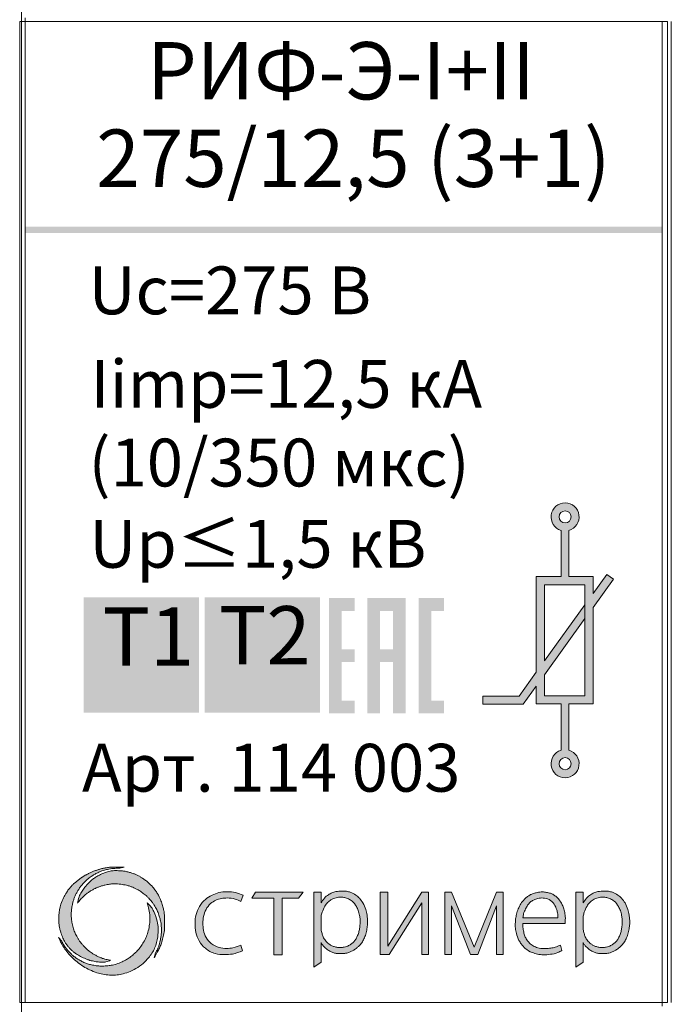
# Model space of a CAD drawing. Units: millimetres. Extents: x 130 to 1026, y -1655 to 2179.
# Drawn here: x 686 to 704, y -825 to -798 of the extents above; entities that cross this region are included whole.
import ezdxf

# ---------------------------------------------------------------- set-up
doc = ezdxf.new("R2010")
doc.units = ezdxf.units.MM
doc.layers.get('0').update_dxf_attribs({"lineweight": 18})
doc.styles.add('PDF Arial', font='arial.ttf')
doc.styles.add('PDF Arial Bold', font='arialbd.ttf')

msp = doc.modelspace()

# ---------------------------------------------------------------- hatches: boundary and pattern name
at = {"true_color": 0x000000, "transparency": 33554687}
for points in [[(686.39, -804.12), (703.79, -804.12), (703.79, -804.289), (686.39, -804.289)], [(687.987, -814.246), (691.137, -814.246), (691.137, -817.396), (687.987, -817.396)], [(691.292, -814.246), (694.441, -814.246), (694.441, -817.396), (691.292, -817.396)]]:
    msp.add_hatch(color=18, dxfattribs=at).paths.add_polyline_path(points)
at = {"lineweight": 15, "ltscale": 15, "true_color": 0x000000, "transparency": 33554687}
h = msp.add_hatch(color=18, dxfattribs=at)
h.dxf.hatch_style = 1
h.paths.add_polyline_path([(700.352, -816.29), (699.882, -816.941), (698.891, -816.941), (698.891, -817.163), (699.995, -817.163), (700.352, -816.669), (700.352, -817.155), (701.028, -817.155), (701.028, -818.422, 7.055606), (701.241, -818.42), (701.241, -817.155), (701.902, -817.155), (701.902, -814.518), (702.46, -813.745), (702.282, -813.616), (701.902, -814.142), (701.902, -813.677), (701.241, -813.677), (701.241, -812.416, 7.055606), (701.028, -812.414), (701.028, -813.677), (700.352, -813.677)])
h.paths.add_polyline_path([(700.573, -813.898), (701.68, -813.898), (701.68, -816.934), (700.573, -816.934), (700.573, -816.362), (701.68, -814.826), (701.68, -814.449), (700.573, -815.983)], flags=16)
h.paths.add_polyline_path([(700.973, -812.047, -1), (701.303, -812.047, -1)], flags=16)
h.paths.add_polyline_path([(701.303, -818.789, -1), (700.973, -818.789, -1)], flags=16)
at = {"true_color": 0x000000, "transparency": 33554687}
h = msp.add_hatch(color=18, dxfattribs=at)
h.paths.add_polyline_path([(696.086, -815.664), (696.436, -815.664), (696.436, -814.614), (696.086, -814.614)], flags=0)
h.paths.add_polyline_path([(695.736, -814.265), (696.786, -814.265), (696.786, -817.414), (696.436, -817.414), (696.436, -816.014), (696.086, -816.014), (696.086, -817.414), (695.736, -817.414)], flags=0)
h.paths.add_polyline_path([(694.686, -814.265), (695.386, -814.265), (695.386, -814.614), (695.036, -814.614), (695.036, -815.664), (695.386, -815.664), (695.386, -816.014), (695.036, -816.014), (695.036, -817.064), (695.386, -817.064), (695.386, -817.414), (694.686, -817.414)], flags=0)
h.paths.add_polyline_path([(697.135, -814.265), (697.835, -814.265), (697.835, -814.614), (697.485, -814.614), (697.485, -817.064), (697.835, -817.064), (697.835, -817.414), (697.135, -817.414)], flags=0)
at = {"true_color": 0x004e75, "transparency": 33554687}
msp.add_hatch(color=156, dxfattribs=at).paths.add_polyline_path([(689.007, -816.6), (689.007, -815.217), (688.49, -815.217), (688.49, -815.031), (689.733, -815.031), (689.733, -815.217), (689.214, -815.217), (689.214, -816.6)])
at = {"lineweight": 5, "ltscale": 15, "true_color": 0x000000, "transparency": 33554687}
h = msp.add_hatch(color=18, dxfattribs=at)
h.dxf.hatch_style = 1
edge = h.paths.add_edge_path()
edge.add_spline(control_points=[(689.913, -824.093), (689.929, -824.065), (689.958, -824.015), (689.997, -823.944), (690.041, -823.866), (690.081, -823.771), (690.127, -823.649), (690.166, -823.508), (690.198, -823.347), (690.197, -823.2), (690.196, -823.075), (690.199, -822.97), (690.19, -822.879), (690.177, -822.788), (690.156, -822.711), (690.136, -822.629), (690.114, -822.564), (690.09, -822.507), (690.07, -822.462), (690.051, -822.42), (690.029, -822.379), (690.003, -822.335), (689.976, -822.295), (689.948, -822.251), (689.915, -822.208), (689.884, -822.168), (689.853, -822.135), (689.824, -822.103), (689.788, -822.068), (689.747, -822.029), (689.703, -821.994), (689.662, -821.963), (689.621, -821.935), (689.572, -821.901), (689.514, -821.866), (689.458, -821.837), (689.4, -821.812), (689.337, -821.788), (689.257, -821.761), (689.169, -821.737), (689.088, -821.724), (689.012, -821.715), (688.946, -821.714), (688.869, -821.706), (688.803, -821.714), (688.737, -821.72), (688.675, -821.732), (688.606, -821.751), (688.537, -821.775), (688.457, -821.809), (688.371, -821.853), (688.28, -821.915), (688.186, -821.982), (688.091, -822.078), (688.002, -822.182), (687.92, -822.3), (687.849, -822.436), (687.827, -822.544), (687.815, -822.603)], knot_values=[0, 0, 0, 0, 0.095493, 0.173879, 0.242233, 0.363971, 0.481644, 0.63432, 0.803331, 0.971446, 1.074572, 1.178237, 1.286747, 1.346732, 1.455968, 1.522967, 1.599756, 1.663136, 1.708323, 1.748091, 1.801202, 1.847563, 1.901311, 1.944274, 2.006702, 2.061105, 2.097802, 2.140804, 2.192281, 2.248172, 2.309789, 2.360935, 2.40302, 2.459402, 2.539845, 2.603574, 2.648881, 2.729637, 2.805533, 2.902384, 3.002052, 3.051188, 3.132468, 3.201966, 3.280553, 3.331513, 3.4014, 3.468709, 3.546217, 3.619599, 3.731544, 3.834378, 3.950181, 4.078025, 4.235537, 4.361679, 4.508973, 4.690703, 4.690703, 4.690703, 4.690703], degree=3, periodic=0)
edge.add_spline(control_points=[(687.815, -822.603), (687.826, -822.591), (687.849, -822.563), (687.885, -822.52), (687.923, -822.474), (687.965, -822.435), (688.002, -822.396), (688.042, -822.364), (688.078, -822.333), (688.119, -822.305), (688.157, -822.278), (688.209, -822.246), (688.259, -822.218), (688.313, -822.191), (688.352, -822.172), (688.397, -822.158), (688.435, -822.14), (688.494, -822.123), (688.557, -822.104), (688.63, -822.091), (688.708, -822.078), (688.802, -822.068), (688.903, -822.073), (688.997, -822.078), (689.081, -822.093), (689.164, -822.111), (689.247, -822.133), (689.324, -822.162), (689.399, -822.196), (689.465, -822.231), (689.524, -822.264), (689.571, -822.297), (689.619, -822.334), (689.669, -822.37), (689.716, -822.416), (689.765, -822.46), (689.81, -822.513), (689.858, -822.567), (689.896, -822.626), (689.936, -822.687), (689.967, -822.742), (689.995, -822.798), (690.021, -822.857), (690.043, -822.919), (690.063, -822.977), (690.075, -823.029), (690.089, -823.085), (690.101, -823.146), (690.107, -823.208), (690.11, -823.273), (690.116, -823.34), (690.11, -823.407), (690.107, -823.482), (690.092, -823.555), (690.077, -823.637), (690.056, -823.714), (690.031, -823.79), (690.001, -823.866), (689.97, -823.917), (689.954, -823.95), (689.951, -823.956)], knot_values=[0, 0, 0, 0, 0.050788, 0.108155, 0.166761, 0.229899, 0.280537, 0.327959, 0.383731, 0.422571, 0.476875, 0.521828, 0.608692, 0.646656, 0.704401, 0.73851, 0.787337, 0.830152, 0.92271, 0.983902, 1.052698, 1.160043, 1.265681, 1.357598, 1.43936, 1.522287, 1.612745, 1.695716, 1.770944, 1.85906, 1.919644, 1.97316, 2.03282, 2.100592, 2.156791, 2.229194, 2.298558, 2.364013, 2.445776, 2.510248, 2.581792, 2.635466, 2.697698, 2.77466, 2.83238, 2.882103, 2.935229, 3.006935, 3.065983, 3.123332, 3.202124, 3.266762, 3.325877, 3.424835, 3.49187, 3.576171, 3.661852, 3.73137, 3.821006, 3.841798, 3.841798, 3.841798, 3.841798], degree=3, periodic=0)
edge.add_line((689.951, -823.956), (689.913, -824.093))
edge = h.paths.add_edge_path()
edge.add_spline(control_points=[(689.719, -822.59), (689.733, -822.634), (689.767, -822.741), (689.791, -822.89), (689.801, -823.042), (689.788, -823.189), (689.758, -823.35), (689.702, -823.514), (689.631, -823.658), (689.546, -823.788), (689.456, -823.9), (689.354, -823.995), (689.258, -824.078), (689.149, -824.144), (689.027, -824.21), (688.888, -824.261), (688.747, -824.298), (688.609, -824.316), (688.471, -824.32), (688.332, -824.31), (688.207, -824.288), (688.094, -824.256), (687.99, -824.217), (687.894, -824.167), (687.802, -824.114), (687.723, -824.055), (687.649, -823.991), (687.578, -823.92), (687.512, -823.841), (687.459, -823.764), (687.418, -823.697), (687.399, -823.657), (687.389, -823.638)], knot_values=[0, 0, 0, 0, 0.139511, 0.335128, 0.452905, 0.59382, 0.777014, 0.941727, 1.112613, 1.258222, 1.407119, 1.541785, 1.677315, 1.786689, 1.922508, 2.09246, 2.230296, 2.358846, 2.508535, 2.64446, 2.776977, 2.886396, 2.995566, 3.111766, 3.211236, 3.312716, 3.405761, 3.505765, 3.612335, 3.716261, 3.785066, 3.848466, 3.848466, 3.848466, 3.848466], degree=3, periodic=0)
edge.add_line((687.389, -823.638), (687.302, -823.54))
edge.add_spline(control_points=[(687.302, -823.54), (687.312, -823.563), (687.338, -823.617), (687.385, -823.712), (687.456, -823.829), (687.553, -823.959), (687.672, -824.089), (687.815, -824.214), (687.974, -824.326), (688.154, -824.429), (688.333, -824.498), (688.515, -824.548), (688.686, -824.566), (688.859, -824.569), (689.032, -824.539), (689.22, -824.485), (689.423, -824.391), (689.608, -824.256), (689.787, -824.071), (689.944, -823.834), (690.015, -823.548), (690.03, -823.298), (689.999, -823.063), (689.931, -822.871), (689.836, -822.698), (689.76, -822.628), (689.719, -822.59)], knot_values=[0, 0, 0, 0, 0.073997, 0.181069, 0.3161, 0.485806, 0.665957, 0.843353, 1.055619, 1.248567, 1.463296, 1.629883, 1.814325, 1.977611, 2.145711, 2.338872, 2.564037, 2.811211, 3.022647, 3.333259, 3.653211, 3.893112, 4.081007, 4.360419, 4.500036, 4.667168, 4.667168, 4.667168, 4.667168], degree=3, periodic=0)
edge = h.paths.add_edge_path()
edge.add_spline(control_points=[(688.722, -824.159), (688.683, -824.151), (688.619, -824.139), (688.536, -824.116), (688.466, -824.096), (688.394, -824.065), (688.317, -824.026), (688.25, -823.987), (688.192, -823.949), (688.145, -823.916), (688.102, -823.88), (688.063, -823.848), (688.026, -823.81), (687.982, -823.766), (687.94, -823.717), (687.895, -823.661), (687.855, -823.603), (687.815, -823.538), (687.783, -823.478), (687.754, -823.419), (687.731, -823.361), (687.709, -823.296), (687.688, -823.227), (687.668, -823.137), (687.654, -823.031), (687.644, -822.92), (687.654, -822.812), (687.66, -822.72), (687.68, -822.63), (687.7, -822.549), (687.729, -822.46), (687.766, -822.375), (687.805, -822.296), (687.852, -822.22), (687.898, -822.153), (687.946, -822.094), (687.989, -822.045), (688.036, -822), (688.083, -821.954), (688.136, -821.911), (688.194, -821.868), (688.262, -821.824), (688.349, -821.777), (688.438, -821.735), (688.536, -821.701), (688.626, -821.678), (688.718, -821.658), (688.799, -821.652), (688.883, -821.645), (688.941, -821.646), (688.973, -821.647)], knot_values=[0, 0, 0, 0, 0.12034, 0.194919, 0.257472, 0.339007, 0.429734, 0.516361, 0.570474, 0.63859, 0.688013, 0.73986, 0.790211, 0.844842, 0.927949, 0.982961, 1.061565, 1.13786, 1.211572, 1.266015, 1.334322, 1.399755, 1.470076, 1.551418, 1.675805, 1.790382, 1.884052, 2.002411, 2.066458, 2.159468, 2.254261, 2.345466, 2.4378, 2.51966, 2.612337, 2.679089, 2.749507, 2.80824, 2.873761, 2.94787, 3.011991, 3.089855, 3.191382, 3.307694, 3.384641, 3.501789, 3.587853, 3.665431, 3.744268, 3.839803, 3.839803, 3.839803, 3.839803], degree=3, periodic=0)
edge.add_line((688.973, -821.647), (689.092, -821.619))
edge.add_spline(control_points=[(689.092, -821.619), (689.082, -821.618), (689.063, -821.614), (689.013, -821.61), (688.953, -821.613), (688.863, -821.612), (688.779, -821.614), (688.697, -821.618), (688.634, -821.625), (688.581, -821.636), (688.53, -821.645), (688.482, -821.655), (688.437, -821.67), (688.391, -821.682), (688.349, -821.696), (688.304, -821.712), (688.25, -821.73), (688.195, -821.755), (688.145, -821.781), (688.106, -821.797), (688.077, -821.814), (688.046, -821.829), (688.019, -821.846), (687.988, -821.862), (687.964, -821.88), (687.939, -821.895), (687.918, -821.91), (687.891, -821.927), (687.864, -821.949), (687.837, -821.968), (687.81, -821.99), (687.785, -822.01), (687.759, -822.033), (687.735, -822.053), (687.71, -822.076), (687.682, -822.102), (687.657, -822.13), (687.632, -822.159), (687.608, -822.184), (687.584, -822.215), (687.555, -822.251), (687.52, -822.303), (687.478, -822.373), (687.419, -822.479), (687.347, -822.665), (687.313, -822.863), (687.304, -823.039), (687.306, -823.137), (687.319, -823.231), (687.338, -823.32), (687.364, -823.404), (687.391, -823.483), (687.419, -823.548), (687.448, -823.612), (687.483, -823.68), (687.531, -823.748), (687.588, -823.816), (687.646, -823.877), (687.714, -823.933), (687.796, -823.997), (687.907, -824.062), (688.022, -824.113), (688.142, -824.159), (688.238, -824.181), (688.325, -824.199), (688.388, -824.208), (688.46, -824.209), (688.531, -824.21), (688.624, -824.204), (688.681, -824.178), (688.722, -824.159)], knot_values=[0, 0, 0, 0, 0.029496, 0.059945, 0.148008, 0.211341, 0.328857, 0.40092, 0.457332, 0.517639, 0.562522, 0.613048, 0.664514, 0.704358, 0.75622, 0.797528, 0.846659, 0.928361, 0.978526, 1.015541, 1.05324, 1.080967, 1.118813, 1.148611, 1.184189, 1.209218, 1.235174, 1.263755, 1.30478, 1.338816, 1.363542, 1.408079, 1.434673, 1.467931, 1.500935, 1.536122, 1.583904, 1.613828, 1.650936, 1.688069, 1.729773, 1.7897, 1.876055, 1.975794, 2.152989, 2.472502, 2.570319, 2.683757, 2.764483, 2.85625, 2.954524, 3.029662, 3.106461, 3.166466, 3.239534, 3.335571, 3.415679, 3.505504, 3.586088, 3.68141, 3.815916, 3.97157, 4.058235, 4.20037, 4.268075, 4.322874, 4.392198, 4.484274, 4.537118, 4.669781, 4.669781, 4.669781, 4.669781], degree=3, periodic=0)
h = msp.add_hatch(color=18, dxfattribs=at)
h.dxf.hatch_style = 1
edge = h.paths.add_edge_path()
edge.add_spline(control_points=[(694.472, -823.678), (694.479, -823.691), (694.5, -823.725), (694.546, -823.785), (694.616, -823.853), (694.705, -823.908), (694.795, -823.951), (694.909, -823.977), (695.026, -823.978), (695.134, -823.975), (695.214, -823.952), (695.291, -823.926), (695.37, -823.88), (695.445, -823.826), (695.52, -823.762), (695.588, -823.679), (695.649, -823.571), (695.7, -823.443), (695.725, -823.305), (695.747, -823.167), (695.746, -823.041), (695.726, -822.908), (695.695, -822.757), (695.627, -822.599), (695.531, -822.469), (695.417, -822.364), (695.291, -822.303), (695.165, -822.271), (695.06, -822.267), (694.964, -822.273), (694.866, -822.281), (694.77, -822.314), (694.661, -822.371), (694.554, -822.461), (694.5, -822.548), (694.472, -822.592)], knot_values=[0, 0, 0, 0, 0.044592, 0.118618, 0.227901, 0.334174, 0.43093, 0.525062, 0.683107, 0.781315, 0.8458, 0.932572, 1.023282, 1.120869, 1.208283, 1.318074, 1.441435, 1.57749, 1.730737, 1.860157, 1.996792, 2.105212, 2.265747, 2.45732, 2.615653, 2.74879, 2.918266, 3.028241, 3.137731, 3.231878, 3.316122, 3.430735, 3.534967, 3.685061, 3.841603, 3.841603, 3.841603, 3.841603], degree=3, periodic=0)
edge.add_line((694.472, -822.592), (694.472, -822.296))
edge.add_line((694.472, -822.296), (694.273, -822.296))
edge.add_line((694.273, -822.296), (694.273, -824.348))
edge.add_line((694.273, -824.348), (694.472, -824.215))
edge.add_line((694.472, -824.215), (694.472, -823.678))
edge = h.paths.add_edge_path(flags=16)
edge.add_spline(control_points=[(694.472, -823.317), (694.48, -823.354), (694.496, -823.422), (694.529, -823.526), (694.589, -823.625), (694.668, -823.702), (694.75, -823.757), (694.833, -823.79), (694.918, -823.806), (694.993, -823.813), (695.052, -823.811), (695.112, -823.798), (695.185, -823.779), (695.266, -823.741), (695.342, -823.681), (695.406, -823.613), (695.453, -823.525), (695.496, -823.429), (695.522, -823.319), (695.539, -823.191), (695.545, -823.062), (695.525, -822.927), (695.494, -822.805), (695.43, -822.67), (695.344, -822.551), (695.223, -822.479), (695.118, -822.447), (695.005, -822.427), (694.877, -822.448), (694.748, -822.494), (694.648, -822.582), (694.561, -822.695), (694.508, -822.825), (694.482, -822.92), (694.472, -822.956)], knot_values=[0, 0, 0, 0, 0.111593, 0.208897, 0.328313, 0.453076, 0.53572, 0.624981, 0.719609, 0.791733, 0.851789, 0.897056, 0.974483, 1.077401, 1.163671, 1.262741, 1.356072, 1.460544, 1.578099, 1.692903, 1.847261, 1.964601, 2.101017, 2.223122, 2.411865, 2.529834, 2.637968, 2.740416, 2.870525, 3.024309, 3.144493, 3.264131, 3.448753, 3.560982, 3.560982, 3.560982, 3.560982], degree=3, periodic=0)
edge.add_line((694.472, -823.323), (694.472, -822.956))
h.paths.add_polyline_path([(693.41, -822.461), (693.855, -822.461), (693.988, -822.296), (692.685, -822.296), (692.578, -822.461), (693.183, -822.461), (693.183, -824.015), (693.41, -824.015)])
edge = h.paths.add_edge_path()
edge.add_spline(control_points=[(692.347, -822.38), (692.276, -822.354), (692.135, -822.302), (691.907, -822.279), (691.687, -822.298), (691.486, -822.38), (691.292, -822.49), (691.146, -822.682), (691.044, -822.906), (691.024, -823.154), (691.038, -823.401), (691.133, -823.644), (691.309, -823.855), (691.559, -823.989), (691.821, -824.011), (692.079, -823.996), (692.239, -823.934), (692.33, -823.899)], knot_values=[0, 0, 0, 0, 0.225862, 0.44759, 0.682775, 0.879534, 1.094469, 1.343938, 1.588635, 1.822154, 2.081117, 2.326671, 2.590728, 2.890023, 3.14892, 3.369993, 3.660713, 3.660713, 3.660713, 3.660713], degree=3, periodic=0)
edge.add_line((692.33, -823.899), (692.285, -823.747))
edge.add_spline(control_points=[(692.285, -823.747), (692.213, -823.774), (692.086, -823.822), (691.882, -823.84), (691.674, -823.824), (691.47, -823.719), (691.325, -823.543), (691.254, -823.345), (691.238, -823.148), (691.258, -822.956), (691.322, -822.769), (691.437, -822.611), (691.59, -822.51), (691.751, -822.467), (691.93, -822.452), (692.114, -822.471), (692.228, -822.528), (692.277, -822.553)], knot_values=[0, 0, 0, 0, 0.229709, 0.404754, 0.609018, 0.850424, 1.067584, 1.279512, 1.470208, 1.657465, 1.854277, 2.058165, 2.23062, 2.39428, 2.551209, 2.770835, 2.934382, 2.934382, 2.934382, 2.934382], degree=3, periodic=0)
edge.add_line((692.277, -822.553), (692.347, -822.38))
h.paths.add_polyline_path([(696.084, -824.002), (696.335, -824.002), (697.223, -822.587), (697.223, -824.002), (697.405, -824.002), (697.405, -822.296), (697.223, -822.296), (696.297, -823.771), (696.297, -822.296), (696.084, -822.296)])
h.paths.add_polyline_path([(698.04, -822.673), (698.554, -824.002), (698.753, -824.002), (699.268, -822.673), (699.268, -824.002), (699.45, -824.002), (699.45, -822.296), (699.268, -822.296), (698.654, -823.801), (698.04, -822.296), (697.857, -822.296), (697.857, -824.002), (698.04, -824.002)])
h = msp.add_hatch(color=18, dxfattribs=at)
h.dxf.hatch_style = 1
edge = h.paths.add_edge_path()
edge.add_spline(control_points=[(701.138, -823.157), (701.143, -823.091), (701.152, -822.977), (701.125, -822.823), (701.091, -822.7), (701.038, -822.597), (700.979, -822.503), (700.904, -822.427), (700.825, -822.364), (700.73, -822.326), (700.629, -822.302), (700.507, -822.288), (700.39, -822.303), (700.287, -822.326), (700.211, -822.358), (700.142, -822.395), (700.072, -822.448), (700.01, -822.514), (699.951, -822.579), (699.907, -822.651), (699.873, -822.719), (699.843, -822.791), (699.823, -822.862), (699.807, -822.933), (699.787, -823.017), (699.78, -823.133), (699.774, -823.277), (699.811, -823.444), (699.859, -823.593), (699.948, -823.728), (700.055, -823.856), (700.214, -823.946), (700.386, -823.995), (700.555, -824.015), (700.743, -823.999), (700.918, -823.968), (701.016, -823.915), (701.052, -823.895)], knot_values=[0, 0, 0, 0, 0.196844, 0.341965, 0.464136, 0.577836, 0.688525, 0.796956, 0.89729, 0.989037, 1.1004, 1.207998, 1.356968, 1.45125, 1.522639, 1.602864, 1.685985, 1.784161, 1.875672, 1.947617, 2.035769, 2.103586, 2.182799, 2.257776, 2.319554, 2.443402, 2.604787, 2.750335, 2.953111, 3.070262, 3.231615, 3.451165, 3.605601, 3.76745, 3.957879, 4.169703, 4.291802, 4.291802, 4.291802, 4.291802], degree=3, periodic=0)
edge.add_line((701.052, -823.895), (701.012, -823.744))
edge.add_spline(control_points=[(701.012, -823.744), (700.965, -823.765), (700.88, -823.802), (700.739, -823.832), (700.592, -823.843), (700.437, -823.834), (700.294, -823.789), (700.186, -823.716), (700.104, -823.627), (700.048, -823.526), (700.011, -823.412), (699.988, -823.288), (699.984, -823.201), (699.982, -823.157)], knot_values=[0, 0, 0, 0, 0.153792, 0.278307, 0.429897, 0.594958, 0.741974, 0.872648, 0.983796, 1.101108, 1.214907, 1.34376, 1.476792, 1.476792, 1.476792, 1.476792], degree=3, periodic=0)
edge.add_line((699.982, -823.157), (701.138, -823.157))
edge = h.paths.add_edge_path(flags=16)
edge.add_spline(control_points=[(699.988, -823.001), (699.992, -822.964), (700.002, -822.878), (700.054, -822.765), (700.113, -822.658), (700.18, -822.57), (700.269, -822.514), (700.373, -822.47), (700.507, -822.45), (700.669, -822.475), (700.826, -822.576), (700.896, -822.728), (700.937, -822.869), (700.941, -822.955), (700.943, -823.001)], knot_values=[0, 0, 0, 0, 0.111521, 0.256158, 0.369965, 0.479204, 0.582794, 0.681064, 0.818134, 0.981391, 1.164939, 1.349066, 1.470694, 1.60591, 1.60591, 1.60591, 1.60591], degree=3, periodic=0)
edge.add_line((700.943, -823.001), (699.988, -823.001))
h = msp.add_hatch(color=18, dxfattribs=at)
h.dxf.hatch_style = 1
edge = h.paths.add_edge_path()
edge.add_line((701.631, -822.592), (701.631, -822.296))
edge.add_line((701.631, -822.296), (701.432, -822.296))
edge.add_line((701.432, -822.296), (701.432, -824.348))
edge.add_line((701.432, -824.348), (701.631, -824.215))
edge.add_line((701.631, -824.215), (701.631, -823.678))
edge.add_spline(control_points=[(701.631, -823.678), (701.639, -823.691), (701.659, -823.725), (701.706, -823.785), (701.776, -823.853), (701.865, -823.908), (701.954, -823.951), (702.069, -823.977), (702.186, -823.978), (702.293, -823.975), (702.373, -823.952), (702.45, -823.926), (702.53, -823.88), (702.605, -823.826), (702.679, -823.762), (702.747, -823.679), (702.808, -823.571), (702.86, -823.443), (702.884, -823.305), (702.907, -823.167), (702.905, -823.041), (702.886, -822.908), (702.855, -822.757), (702.787, -822.599), (702.69, -822.469), (702.576, -822.364), (702.45, -822.303), (702.324, -822.271), (702.219, -822.267), (702.124, -822.273), (702.026, -822.281), (701.929, -822.314), (701.82, -822.371), (701.714, -822.461), (701.659, -822.548), (701.631, -822.592)], knot_values=[0, 0, 0, 0, 0.044592, 0.118618, 0.227901, 0.334174, 0.43093, 0.525062, 0.683107, 0.781315, 0.8458, 0.932572, 1.023282, 1.120869, 1.208283, 1.318074, 1.441435, 1.57749, 1.730737, 1.860157, 1.996792, 2.105212, 2.265747, 2.45732, 2.615653, 2.74879, 2.918266, 3.028241, 3.137731, 3.231878, 3.316122, 3.430735, 3.534967, 3.685061, 3.841603, 3.841603, 3.841603, 3.841603], degree=3, periodic=0)
edge = h.paths.add_edge_path(flags=16)
edge.add_spline(control_points=[(701.631, -823.317), (701.64, -823.354), (701.655, -823.422), (701.689, -823.526), (701.749, -823.625), (701.827, -823.702), (701.909, -823.757), (701.993, -823.79), (702.077, -823.806), (702.152, -823.813), (702.212, -823.811), (702.271, -823.798), (702.344, -823.779), (702.426, -823.741), (702.501, -823.681), (702.566, -823.613), (702.612, -823.525), (702.655, -823.429), (702.681, -823.319), (702.698, -823.191), (702.704, -823.062), (702.684, -822.927), (702.653, -822.805), (702.59, -822.67), (702.503, -822.551), (702.383, -822.479), (702.278, -822.447), (702.165, -822.427), (702.036, -822.448), (701.907, -822.494), (701.808, -822.582), (701.72, -822.695), (701.668, -822.825), (701.641, -822.92), (701.631, -822.956)], knot_values=[0, 0, 0, 0, 0.111593, 0.208897, 0.328313, 0.453076, 0.53572, 0.624981, 0.719609, 0.791733, 0.851789, 0.897056, 0.974483, 1.077401, 1.163671, 1.262741, 1.356072, 1.460544, 1.578099, 1.692903, 1.847261, 1.964601, 2.101017, 2.223122, 2.411865, 2.529834, 2.637968, 2.740416, 2.870525, 3.024309, 3.144493, 3.264131, 3.448753, 3.560982, 3.560982, 3.560982, 3.560982], degree=3, periodic=0)
edge.add_line((701.631, -823.323), (701.631, -822.956))

# ---------------------------------------------------------------- linework, layer by layer
at = {"color": 18, "lineweight": 20, "true_color": 0x000000}
msp.add_line((686.29, -766.914), (686.29, -856.914), dxfattribs=at)
at = {"color": 18, "linetype": 'Continuous', "lineweight": 20, "true_color": 0x000000}
for p, q in [((686.24, -825.313), (686.24, -798.513)), ((686.39, -798.512), (686.39, -825.312)), ((703.79, -825.312), (703.79, -798.512)), ((703.94, -798.513), (703.94, -825.313)), ((704.04, -825.313), (704.04, -798.513))]:
    msp.add_line(p, q, dxfattribs=at)
at = {"color": 0, "linetype": 'Continuous', "lineweight": 20}
for p, q in [((686.39, -798.412), (686.39, -798.512)), ((703.79, -798.512), (686.39, -798.512)), ((686.39, -825.312), (703.79, -825.312)), ((703.79, -825.412), (703.79, -825.312))]:
    msp.add_line(p, q, dxfattribs=at)
at = {"color": 18, "true_color": 0x000000}
for p, q in [((701.028, -813.677), (701.028, -812.414)), ((701.241, -812.416), (701.241, -813.677))]:
    msp.add_line(p, q, dxfattribs=at)
for p, q in [((701.902, -814.142), (702.282, -813.616)), ((702.282, -813.616), (702.46, -813.745)), ((702.46, -813.745), (701.902, -814.518)), ((700.573, -815.983), (701.68, -814.449)), ((701.68, -814.826), (700.573, -816.362)), ((699.882, -816.941), (700.352, -816.29)), ((700.352, -816.669), (699.995, -817.163)), ((698.891, -817.161), (698.891, -816.941)), ((698.891, -816.941), (699.882, -816.941)), ((698.891, -817.161), (698.891, -817.163)), ((699.995, -817.163), (698.891, -817.163)), ((701.028, -818.422), (701.028, -817.155)), ((701.241, -817.155), (701.241, -818.42))]:
    msp.add_line(p, q)
at = {"color": 0, "lineweight": 5}
for p, q in [((688.973, -821.647), (689.092, -821.619)), ((692.578, -822.461), (692.685, -822.296)), ((692.685, -822.296), (693.988, -822.296)), ((693.855, -822.461), (693.988, -822.296)), ((694.472, -822.296), (694.273, -822.296)), ((694.273, -822.296), (694.273, -824.348)), ((694.472, -822.592), (694.472, -822.296)), ((696.084, -822.296), (696.297, -822.296)), ((696.084, -824.002), (696.084, -822.296)), ((696.297, -822.296), (696.297, -823.771)), ((696.297, -823.771), (697.223, -822.296)), ((697.223, -822.296), (697.405, -822.296)), ((697.405, -822.296), (697.405, -824.002)), ((698.04, -822.296), (697.857, -822.296)), ((697.857, -822.296), (697.857, -824.002)), ((698.654, -823.801), (698.04, -822.296)), ((698.654, -823.801), (699.268, -822.296)), ((699.268, -822.296), (699.45, -822.296)), ((699.45, -822.296), (699.45, -824.002)), ((701.631, -822.296), (701.432, -822.296)), ((701.432, -822.296), (701.432, -824.348)), ((701.631, -822.592), (701.631, -822.296)), ((692.277, -822.553), (692.347, -822.38)), ((693.183, -822.461), (692.578, -822.461)), ((693.183, -822.461), (693.183, -824.015)), ((693.41, -824.015), (693.41, -822.461)), ((693.41, -822.461), (693.855, -822.461)), ((696.335, -824.002), (697.223, -822.587)), ((697.223, -824.002), (697.223, -822.587)), ((698.04, -824.002), (698.04, -822.673)), ((698.554, -824.002), (698.04, -822.673)), ((698.753, -824.002), (699.268, -822.673)), ((699.268, -824.002), (699.268, -822.673)), ((694.472, -822.956), (694.472, -823.317)), ((699.988, -823.001), (700.943, -823.001)), ((701.631, -822.956), (701.631, -823.317)), ((699.982, -823.157), (701.138, -823.157)), ((692.285, -823.747), (692.33, -823.899)), ((694.472, -824.215), (694.472, -823.678)), ((701.052, -823.895), (701.012, -823.744)), ((701.631, -824.215), (701.631, -823.678))]:
    msp.add_line(p, q, dxfattribs=at)
at = {"color": 0, "lineweight": 5, "ltscale": 15}
for p, q in [((687.389, -823.638), (687.302, -823.54)), ((689.951, -823.956), (689.913, -824.093)), ((693.183, -824.015), (693.41, -824.015)), ((694.273, -824.348), (694.472, -824.215)), ((696.084, -824.002), (696.335, -824.002)), ((697.223, -824.002), (697.405, -824.002)), ((697.857, -824.002), (698.04, -824.002)), ((698.554, -824.002), (698.753, -824.002)), ((699.268, -824.002), (699.45, -824.002)), ((701.631, -824.215), (701.432, -824.348))]:
    msp.add_line(p, q, dxfattribs=at)
for points in [[(700.352, -816.29), (700.352, -813.677), (701.028, -813.677)], [(701.241, -813.677), (701.902, -813.677), (701.902, -814.142)], [(700.573, -815.983), (700.573, -813.898), (701.68, -813.898), (701.68, -816.934), (700.573, -816.934), (700.573, -816.362)], [(701.902, -814.518), (701.902, -817.155), (701.241, -817.155)], [(701.028, -817.155), (700.352, -817.155), (700.352, -816.669)]]:
    msp.add_lwpolyline(points)
at = {"color": 18, "true_color": 0x000000}
for centre in [(701.138, -812.047), (701.138, -818.789)]:
    msp.add_circle(centre, 0.165, dxfattribs=at)
for centre, start, end in [((701.138, -812.047), 285.596, 253.3285), ((701.138, -818.789), 106.6715, 74.404)]:
    msp.add_arc(centre, 0.383, start, end, dxfattribs=at)
at = {"color": 0, "linetype": 'Continuous', "lineweight": 20}
for centre, major_axis, start_param, end_param in [((686.39, -798.513), (0.15, 0), 1.570796, 3.141593), ((703.79, -798.513), (0.15, 0), 0.000056, 1.570796), ((686.39, -825.313), (-0.15, 0), 4.712389, 6.283115), ((703.79, -825.313), (-0.15, 0), 3.141593, 4.712389)]:
    msp.add_ellipse(centre, major_axis=major_axis, ratio=0.001137, start_param=start_param, end_param=end_param, dxfattribs=at)
at = {"color": 0, "lineweight": 5}
for points in [[(688.722, -824.159), (688.597, -824.204), (688.545, -824.209), (688.453, -824.209), (688.383, -824.206), (688.329, -824.199), (688.262, -824.186), (688.125, -824.151), (688.043, -824.121), (687.902, -824.056), (687.786, -823.987), (687.711, -823.93), (687.649, -823.877), (687.587, -823.813), (687.535, -823.751), (687.481, -823.672), (687.446, -823.608), (687.421, -823.553), (687.392, -823.482), (687.367, -823.411), (687.339, -823.317), (687.32, -823.228), (687.309, -823.147), (687.305, -823.034), (687.31, -822.936), (687.368, -822.622), (687.433, -822.457), (687.481, -822.37), (687.526, -822.296), (687.559, -822.246), (687.585, -822.213), (687.608, -822.185), (687.633, -822.157), (687.653, -822.135), (687.685, -822.099), (687.711, -822.075), (687.735, -822.053), (687.761, -822.032), (687.781, -822.014), (687.815, -821.986), (687.834, -821.97), (687.862, -821.95), (687.895, -821.926), (687.918, -821.91), (687.94, -821.895), (687.961, -821.881), (687.99, -821.862), (688.016, -821.847), (688.049, -821.828), (688.074, -821.815), (688.107, -821.797), (688.141, -821.782), (688.186, -821.76), (688.26, -821.727), (688.307, -821.711), (688.346, -821.697), (688.395, -821.681), (688.433, -821.67), (688.483, -821.656), (688.532, -821.645), (688.576, -821.637), (688.636, -821.625), (688.692, -821.619), (688.764, -821.615), (688.881, -821.612), (688.944, -821.612), (689.032, -821.612), (689.063, -821.615), (689.092, -821.619)], [(688.722, -824.159), (688.604, -824.134), (688.532, -824.115), (688.473, -824.097), (688.397, -824.065), (688.316, -824.024), (688.241, -823.981), (688.196, -823.951), (688.141, -823.911), (688.102, -823.88), (688.063, -823.847), (688.027, -823.811), (687.989, -823.772), (687.934, -823.71), (687.9, -823.667), (687.855, -823.602), (687.816, -823.537), (687.781, -823.472), (687.757, -823.423), (687.731, -823.36), (687.71, -823.298), (687.69, -823.23), (687.672, -823.151), (687.654, -823.028), (687.647, -822.914), (687.653, -822.82), (687.665, -822.702), (687.678, -822.64), (687.701, -822.549), (687.731, -822.46), (687.766, -822.376), (687.808, -822.293), (687.851, -822.223), (687.904, -822.147), (687.946, -822.095), (687.993, -822.043), (688.034, -822.001), (688.082, -821.956), (688.139, -821.909), (688.191, -821.871), (688.256, -821.829), (688.345, -821.78), (688.451, -821.732), (688.524, -821.706), (688.637, -821.676), (688.721, -821.659), (688.798, -821.652), (688.877, -821.647), (688.973, -821.647)], [(687.815, -822.603), (687.86, -822.427), (687.926, -822.296), (687.998, -822.192), (688.099, -822.072), (688.191, -821.982), (688.284, -821.913), (688.37, -821.857), (688.469, -821.805), (688.536, -821.776), (688.61, -821.751), (688.675, -821.733), (688.743, -821.72), (688.794, -821.714), (688.872, -821.709), (688.942, -821.713), (689.023, -821.717), (689.072, -821.722), (689.17, -821.739), (689.264, -821.764), (689.336, -821.788), (689.411, -821.817), (689.452, -821.835), (689.509, -821.864), (689.578, -821.906), (689.625, -821.938), (689.659, -821.962), (689.7, -821.992), (689.748, -822.031), (689.789, -822.069), (689.825, -822.105), (689.855, -822.137), (689.879, -822.164), (689.914, -822.206), (689.951, -822.256), (689.975, -822.292), (690.004, -822.337), (690.028, -822.377), (690.052, -822.424), (690.069, -822.46), (690.087, -822.502), (690.111, -822.56), (690.136, -822.633), (690.153, -822.698), (690.178, -822.804), (690.187, -822.863), (690.197, -822.971), (690.197, -823.075), (690.197, -823.178), (690.192, -823.346), (690.163, -823.513), (690.122, -823.66), (690.08, -823.77), (690.031, -823.881), (689.998, -823.941), (689.96, -824.01), (689.913, -824.093)], [(687.815, -822.603), (687.848, -822.565), (687.885, -822.521), (687.923, -822.476), (687.967, -822.432), (688.004, -822.396), (688.04, -822.366), (688.083, -822.33), (688.115, -822.308), (688.159, -822.277), (688.198, -822.253), (688.273, -822.211), (688.307, -822.194), (688.36, -822.17), (688.392, -822.159), (688.437, -822.141), (688.478, -822.128), (688.568, -822.103), (688.628, -822.092), (688.696, -822.081), (688.802, -822.071), (688.908, -822.074), (689, -822.081), (689.08, -822.094), (689.161, -822.111), (689.249, -822.135), (689.326, -822.164), (689.395, -822.195), (689.473, -822.236), (689.526, -822.266), (689.57, -822.297), (689.617, -822.332), (689.671, -822.374), (689.712, -822.412), (689.765, -822.462), (689.811, -822.514), (689.853, -822.564), (689.9, -822.631), (689.934, -822.685), (689.969, -822.748), (689.994, -822.795), (690.019, -822.852), (690.045, -822.925), (690.063, -822.98), (690.075, -823.028), (690.087, -823.079), (690.1, -823.15), (690.107, -823.209), (690.11, -823.266), (690.114, -823.345), (690.11, -823.409), (690.106, -823.468), (690.09, -823.566), (690.077, -823.632), (690.056, -823.713), (690.029, -823.794), (690.002, -823.859), (689.96, -823.938), (689.946, -823.966)], [(692.33, -823.899), (692.054, -823.988), (691.833, -824.005), (691.576, -823.974), (691.312, -823.833), (691.142, -823.632), (691.052, -823.403), (691.03, -823.145), (691.057, -822.913), (691.153, -822.688), (691.311, -822.495), (691.494, -822.381), (691.678, -822.312), (691.911, -822.286), (692.132, -822.311), (692.347, -822.38)], [(694.472, -822.592), (694.562, -822.465), (694.676, -822.367), (694.768, -822.318), (694.877, -822.283), (694.961, -822.273), (695.055, -822.268), (695.164, -822.275), (695.271, -822.301), (695.422, -822.377), (695.522, -822.465), (695.616, -822.593), (695.693, -822.768), (695.728, -822.925), (695.742, -823.032), (695.743, -823.169), (695.726, -823.297), (695.694, -823.447), (695.644, -823.574), (695.583, -823.681), (695.512, -823.765), (695.447, -823.823), (695.367, -823.88), (695.288, -823.924), (695.207, -823.953), (695.144, -823.969), (695.046, -823.977), (694.888, -823.97), (694.797, -823.948), (694.709, -823.908), (694.619, -823.85), (694.54, -823.775), (694.495, -823.716), (694.472, -823.678)], [(701.138, -823.157), (701.144, -822.96), (701.121, -822.816), (701.086, -822.699), (701.036, -822.597), (700.975, -822.505), (700.9, -822.426), (700.82, -822.367), (700.736, -822.33), (700.627, -822.304), (700.52, -822.293), (700.372, -822.308), (700.281, -822.331), (700.215, -822.358), (700.144, -822.397), (700.078, -822.446), (700.008, -822.516), (699.949, -822.585), (699.911, -822.646), (699.871, -822.725), (699.846, -822.788), (699.823, -822.864), (699.806, -822.937), (699.793, -822.997), (699.781, -823.121), (699.781, -823.282), (699.809, -823.425), (699.878, -823.615), (699.941, -823.714), (700.048, -823.835), (700.237, -823.947), (700.385, -823.99), (700.546, -824.009), (700.736, -823.997), (700.942, -823.949), (701.052, -823.895)], [(701.631, -822.592), (701.721, -822.465), (701.835, -822.367), (701.927, -822.318), (702.036, -822.283), (702.12, -822.273), (702.214, -822.268), (702.323, -822.275), (702.43, -822.301), (702.582, -822.377), (702.681, -822.465), (702.775, -822.593), (702.852, -822.768), (702.887, -822.925), (702.902, -823.032), (702.903, -823.169), (702.885, -823.297), (702.853, -823.447), (702.804, -823.574), (702.742, -823.681), (702.672, -823.765), (702.606, -823.823), (702.527, -823.88), (702.448, -823.924), (702.366, -823.953), (702.304, -823.969), (702.206, -823.977), (702.048, -823.97), (701.956, -823.948), (701.868, -823.908), (701.779, -823.85), (701.7, -823.775), (701.655, -823.716), (701.631, -823.678)], [(689.719, -822.59), (689.835, -822.71), (689.906, -822.831), (689.998, -823.095), (690.022, -823.281), (690.01, -823.52), (689.926, -823.829), (689.76, -824.092), (689.613, -824.244), (689.412, -824.388), (689.208, -824.484), (689.023, -824.538), (688.857, -824.564), (688.694, -824.564), (688.51, -824.542), (688.349, -824.5), (688.15, -824.421), (687.981, -824.327), (687.808, -824.204), (687.675, -824.087), (687.553, -823.954), (687.451, -823.818), (687.382, -823.703), (687.333, -823.607), (687.302, -823.54)], [(689.719, -822.59), (689.758, -822.724), (689.791, -822.916), (689.798, -823.034), (689.787, -823.175), (689.753, -823.354), (689.7, -823.51), (689.624, -823.664), (689.545, -823.786), (689.45, -823.901), (689.353, -823.994), (689.249, -824.081), (689.156, -824.139), (689.036, -824.202), (688.877, -824.262), (688.743, -824.296), (688.616, -824.313), (688.466, -824.318), (688.331, -824.307), (688.2, -824.284), (688.095, -824.255), (687.993, -824.216), (687.889, -824.164), (687.804, -824.113), (687.722, -824.053), (687.651, -823.992), (687.581, -823.921), (687.513, -823.839), (687.453, -823.754), (687.418, -823.694), (687.389, -823.638)], [(692.285, -823.747), (692.066, -823.817), (691.892, -823.835), (691.689, -823.812), (691.474, -823.702), (691.335, -823.535), (691.261, -823.337), (691.244, -823.147), (691.264, -822.961), (691.33, -822.775), (691.453, -822.612), (691.597, -822.517), (691.754, -822.471), (691.91, -822.458), (692.128, -822.487), (692.277, -822.553)], [(694.472, -822.956), (694.503, -822.849), (694.578, -822.68), (694.651, -822.585), (694.743, -822.507), (694.885, -822.45), (695.014, -822.433), (695.116, -822.448), (695.219, -822.482), (695.319, -822.543), (695.437, -822.691), (695.488, -822.802), (695.524, -822.933), (695.54, -823.05), (695.536, -823.204), (695.52, -823.318), (695.491, -823.432), (695.45, -823.528), (695.404, -823.609), (695.337, -823.682), (695.269, -823.735), (695.176, -823.779), (695.101, -823.8), (695.057, -823.809), (694.997, -823.812), (694.925, -823.806), (694.832, -823.787), (694.75, -823.753), (694.681, -823.708), (694.592, -823.62), (694.53, -823.518), (694.499, -823.426), (694.472, -823.317)], [(699.988, -823.001), (700.005, -822.891), (700.06, -822.756), (700.116, -822.658), (700.185, -822.573), (700.272, -822.516), (700.362, -822.478), (700.498, -822.458), (700.659, -822.485), (700.811, -822.587), (700.899, -822.749), (700.931, -822.866), (700.943, -823.001)], [(701.631, -822.956), (701.663, -822.849), (701.737, -822.68), (701.81, -822.585), (701.902, -822.507), (702.045, -822.45), (702.174, -822.433), (702.275, -822.448), (702.378, -822.482), (702.479, -822.543), (702.596, -822.691), (702.648, -822.802), (702.683, -822.933), (702.699, -823.05), (702.695, -823.204), (702.679, -823.318), (702.651, -823.432), (702.61, -823.528), (702.563, -823.609), (702.496, -823.682), (702.428, -823.735), (702.335, -823.779), (702.261, -823.8), (702.216, -823.809), (702.156, -823.812), (702.085, -823.806), (701.992, -823.787), (701.909, -823.753), (701.84, -823.708), (701.751, -823.62), (701.69, -823.518), (701.658, -823.426), (701.631, -823.317)], [(701.012, -823.744), (700.869, -823.801), (700.748, -823.828), (700.597, -823.84), (700.432, -823.827), (700.292, -823.781), (700.184, -823.708), (700.109, -823.626), (700.051, -823.524), (700.015, -823.416), (699.991, -823.289), (699.982, -823.157)]]:
    msp.add_spline(points, degree=3, dxfattribs=at)

# ---------------------------------------------------------------- texts
at = {"color": 18, "true_color": 0x000000, "attachment_point": 7, "style": 'PDF Arial Bold'}
for s, insert, char_height in [('РИФ-Э-I+II', (689.722, -801.132), 1.5685), ('275/12,5 (3+1)', (688.332, -803.521), 1.56852), ('{\\fArial|b0|i0|c204|p34;Uc=275 В}', (688.119, -806.511), 1.30684), ('{\\fArial|b0|i0|c204|p34;Iimp=12,5 кА}', (688.176, -809.066), 1.30684), ('{\\fArial|b0|i0|c204|p34;(10/350 мкс)}', (688.119, -811.215), 1.30684), ('{\\fArial|b0|i0|c204|p34;Up≤1,5 кВ }', (688.141, -813.435), 1.30684), ('{\\fArial|b0|i0|c204|p34;Арт. 114 003}', (687.942, -819.553), 1.30684)]:
    msp.add_mtext(s, dxfattribs=dict(at, insert=insert, char_height=char_height))
at = {"color": 7, "true_color": 0xffffff, "char_height": 1.5906, "attachment_point": 7, "style": 'PDF Arial'}
for s, insert in [('T1', (688.499, -816.605)), ('T2', (691.68, -816.572))]:
    msp.add_mtext(s, dxfattribs=dict(at, insert=insert))

doc.saveas('drawing.dxf')
